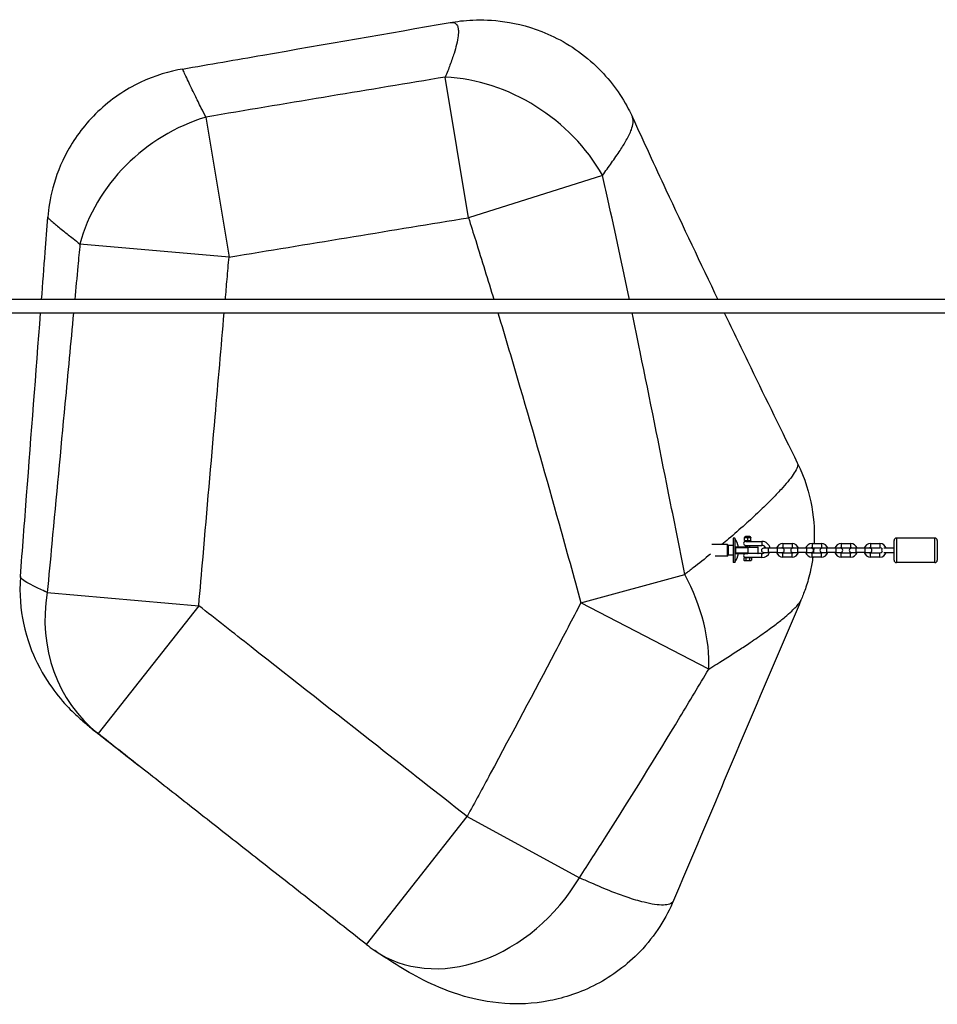
# Model space of a CAD drawing. Units: millimetres. Extents: x 0 to 8960, y 0 to 4400.
# Drawn here: x 2256 to 3383, y 1642 to 2852 of the extents above; entities that cross this region are included whole.
import ezdxf

# ---------------------------------------------------------------- set-up
doc = ezdxf.new("R2010")
doc.units = ezdxf.units.MM
doc.header["$LTSCALE"] = 50
doc.layers.add('SW_Toestellen', color=2, linetype='Continuous')

msp = doc.modelspace()

# ---------------------------------------------------------------- linework, layer by layer
at = {"layer": 'SW_Toestellen'}
for p, q in [((2807.2, 2608.7), (2778.8, 2781.5)), ((2484.9, 2732.4), (2513.2, 2560.3)), ((2971.9, 2660.7), (2807.2, 2608.7)), ((2513.2, 2560.3), (2330.1, 2576.3)), ((6766.7, 2508), (2193.3, 2508)), ((2193.3, 2492), (6766.7, 2492)), ((3132.2, 2214.8), (3132.2, 2185.2)), ((3134.2, 2214.8), (3132.2, 2214.8)), ((3134.2, 2214.8), (3134.2, 2185.2)), ((3146.2, 2215.2), (3146.2, 2215.5)), ((3146.3, 2215.5), (3146.2, 2215.5)), ((3146.2, 2212.3), (3146.2, 2215.2)), ((3154.1, 2215.5), (3146.3, 2215.5)), ((3154, 2215.7), (3146.4, 2215.7)), ((3152.8, 2217), (3147.6, 2217)), ((3152.8, 2217), (3147.6, 2217)), ((3150.2, 2212.3), (3150.2, 2215.2)), ((3154.1, 2215.5), (3154.2, 2215.5)), ((3154.2, 2215.5), (3154.2, 2215.2)), ((3154.2, 2212.3), (3154.2, 2215.2)), ((3333, 2215), (3333, 2185)), ((3380, 2215), (3333, 2215)), ((3380, 2185), (3380, 2215)), ((3125.2, 2207), (3106.2, 2207)), ((3125.2, 2193), (3125.2, 2207)), ((3132.2, 2206), (3126.2, 2206)), ((3126.2, 2206), (3126.2, 2200)), ((3135.4, 2203.5), (3150.2, 2203.5)), ((3135.4, 2196.5), (3135.4, 2203.5)), ((3150.2, 2204), (3135.7, 2204)), ((3146.2, 2212), (3146.2, 2212.3)), ((3146.3, 2212), (3146.2, 2212)), ((3146.3, 2212), (3154.1, 2212)), ((3147.7, 2211), (3147.7, 2212)), ((3147.7, 2211), (3152.7, 2211)), ((3147.7, 2204), (3147.7, 2206)), ((3147.7, 2206), (3152.7, 2206)), ((3148.2, 2212), (3148.2, 2211)), ((3148.2, 2212), (3148.2, 2211)), ((3148.2, 2206), (3148.2, 2204)), ((3148.2, 2206), (3148.2, 2204)), ((3150.2, 2204), (3162.7, 2204)), ((3150.2, 2203.5), (3150.2, 2204)), ((3163.2, 2203.5), (3150.2, 2203.5)), ((3150.2, 2203.5), (3150.2, 2196.5)), ((3152.2, 2211), (3152.2, 2212)), ((3152.2, 2211), (3152.2, 2212)), ((3152.2, 2204), (3152.2, 2206)), ((3152.2, 2204), (3152.2, 2206)), ((3152.7, 2211), (3152.7, 2212)), ((3152.7, 2211), (3167.7, 2211)), ((3152.7, 2206), (3167.7, 2206)), ((3152.7, 2204), (3152.7, 2206)), ((3154.1, 2212), (3154.2, 2212)), ((3154.2, 2212.3), (3154.2, 2212)), ((3163.2, 2196.5), (3163.2, 2203.5)), ((3167.7, 2211), (3167.7, 2206)), ((3175.3, 2202.5), (3169.6, 2202.5)), ((3175.3, 2202.5), (3175.3, 2197.5)), ((3186.8, 2202.5), (3175.3, 2202.5)), ((3186.8, 2197.5), (3186.8, 2202.5)), ((3192.6, 2202.5), (3186.8, 2202.5)), ((3193.3, 2208.2), (3193.3, 2203.2)), ((3193.3, 2208.2), (3204.8, 2208.2)), ((3193.3, 2203.2), (3204.8, 2203.2)), ((3204.8, 2208.2), (3204.8, 2203.2)), ((3211.2, 2202.5), (3205.5, 2202.5)), ((3211.2, 2202.5), (3211.2, 2197.5)), ((3222.7, 2202.5), (3211.2, 2202.5)), ((3222.7, 2197.5), (3222.7, 2202.5)), ((3228.5, 2202.5), (3222.7, 2202.5)), ((3229.2, 2208.2), (3229.2, 2203.2)), ((3229.2, 2208.2), (3240.7, 2208.2)), ((3229.2, 2203.2), (3240.7, 2203.2)), ((3240.7, 2208.2), (3240.7, 2203.2)), ((3247.1, 2202.5), (3241.4, 2202.5)), ((3247.1, 2202.5), (3247.1, 2197.5)), ((3258.6, 2202.5), (3247.1, 2202.5)), ((3258.6, 2197.5), (3258.6, 2202.5)), ((3264.4, 2202.5), (3258.6, 2202.5)), ((3265.1, 2208.2), (3265.1, 2203.2)), ((3265.1, 2208.2), (3276.6, 2208.2)), ((3265.1, 2203.2), (3276.6, 2203.2)), ((3276.6, 2208.2), (3276.6, 2203.2)), ((3283, 2202.5), (3277.3, 2202.5)), ((3283, 2202.5), (3283, 2197.5)), ((3294.5, 2202.5), (3283, 2202.5)), ((3294.5, 2197.5), (3294.5, 2202.5)), ((3300.3, 2202.5), (3294.5, 2202.5)), ((3301, 2208.2), (3301, 2203.2)), ((3301, 2208.2), (3312.5, 2208.2)), ((3301, 2203.2), (3312.5, 2203.2)), ((3312.5, 2208.2), (3312.5, 2203.2)), ((3329.5, 2202.5), (3317.2, 2202.5)), ((3329.5, 2202.5), (3329.5, 2197.5)), ((3329.5, 2202.5), (3330.1, 2202.5)), ((3330, 2202.5), (3330, 2212)), ((3383, 2212), (3383, 2188)), ((3125.2, 2193), (3110.4, 2193)), ((3126.2, 2200), (3126.2, 2194)), ((3132.2, 2194), (3126.2, 2194)), ((3150.2, 2196.5), (3135.4, 2196.5)), ((3135.7, 2196), (3150.2, 2196)), ((3146.3, 2191), (3145.6, 2190.7)), ((3145.6, 2190.7), (3145.6, 2187.8)), ((3154.1, 2191), (3146.3, 2191)), ((3147.9, 2190.7), (3147.9, 2187.8)), ((3150.2, 2196.5), (3150.2, 2196)), ((3150.2, 2196.5), (3163.2, 2196.5)), ((3162.7, 2196), (3150.2, 2196)), ((3152.5, 2190.7), (3152.5, 2187.8)), ((3154.1, 2191), (3154.8, 2190.7)), ((3167.7, 2191), (3154.1, 2191)), ((3154.8, 2190.7), (3154.8, 2187.8)), ((3167.7, 2196), (3162.7, 2196)), ((3167.7, 2191), (3167.7, 2196)), ((3169.6, 2197.5), (3175.3, 2197.5)), ((3186.8, 2197.5), (3175.3, 2197.5)), ((3186.8, 2197.5), (3192.6, 2197.5)), ((3193.3, 2191.7), (3193.3, 2196.7)), ((3204.8, 2196.7), (3193.3, 2196.7)), ((3204.8, 2191.7), (3193.3, 2191.7)), ((3204.8, 2191.7), (3204.8, 2196.7)), ((3205.5, 2197.5), (3211.2, 2197.5)), ((3222.7, 2197.5), (3211.2, 2197.5)), ((3222.7, 2197.5), (3228.5, 2197.5)), ((3229.2, 2191.7), (3229.2, 2196.7)), ((3240.7, 2196.7), (3229.2, 2196.7)), ((3240.7, 2191.7), (3229.2, 2191.7)), ((3240.7, 2191.7), (3240.7, 2196.7)), ((3241.4, 2197.5), (3247.1, 2197.5)), ((3258.6, 2197.5), (3247.1, 2197.5)), ((3258.6, 2197.5), (3264.4, 2197.5)), ((3265.1, 2191.7), (3265.1, 2196.7)), ((3276.6, 2196.7), (3265.1, 2196.7)), ((3276.6, 2191.7), (3265.1, 2191.7)), ((3276.6, 2191.7), (3276.6, 2196.7)), ((3277.3, 2197.5), (3283, 2197.5)), ((3294.5, 2197.5), (3283, 2197.5)), ((3294.5, 2197.5), (3300.3, 2197.5)), ((3301, 2191.7), (3301, 2196.7)), ((3312.5, 2196.7), (3301, 2196.7)), ((3312.5, 2191.7), (3301, 2191.7)), ((3312.5, 2191.7), (3312.5, 2196.7)), ((3317.2, 2197.5), (3329.5, 2197.5)), ((3329.5, 2197.5), (3330.1, 2197.5)), ((3330, 2188), (3330, 2197.5)), ((3134.2, 2185.2), (3132.2, 2185.2)), ((3146.3, 2187.5), (3145.6, 2187.8)), ((3146.3, 2187.5), (3154.1, 2187.5)), ((3151.7, 2187.5), (3151.7, 2187.4)), ((3152.1, 2187.4), (3151.7, 2187.4)), ((3152.1, 2187.5), (3152.1, 2187.4)), ((3152.8, 2187.4), (3152.1, 2187.4)), ((3152.8, 2187.5), (3152.8, 2187.4)), ((3153.1, 2187.4), (3152.8, 2187.4)), ((3153.1, 2187.5), (3153.1, 2187.4)), ((3153.2, 2187.4), (3153.1, 2187.4)), ((3153.2, 2187.5), (3153.2, 2187.4)), ((3154.1, 2187.5), (3154.8, 2187.8)), ((3380, 2185), (3333, 2185)), ((2945.3, 2135.6), (3072.9, 2170.5)), ((2290, 2148.1), (2476, 2132)), ((2476, 2132), (2352.3, 1974.8)), ((3102.3, 2054), (2945.3, 2135.6)), ((2682, 1715.7), (2805.5, 1873)), ((2805.5, 1873), (2943.6, 1797.7))]:
    msp.add_line(p, q, dxfattribs=at)
for centre, radius, start, end in [((3113.8, 2200), 25.2, 9.1332, 36.036), ((3145.9, 2215.9), 0.6, 318.1636, 344.9897), ((3148.2, 2215.3), 1.85, 110.4748, 164.9897), ((3147.6, 2217), 0.0323, 90, 110.4748), ((3152.2, 2215.3), 1.85, 15.0103, 69.5252), ((3152.8, 2217), 0.0323, 69.5252, 90), ((3154.5, 2215.9), 0.6, 195.0103, 221.8364), ((3333, 2212), 3, 90, 180), ((3380, 2212), 3, 0, 90), ((3125.2, 2206), 1, 0, 90), ((3147.7, 2208.5), 2.5, 90, 270), ((3162.7, 2203.5), 0.5, 0, 90), ((3169.6, 2200), 2.5, 90, 270), ((3167.7, 2201), 10, 8.6269, 90), ((3167.7, 2201), 5, 17.4576, 90), ((3193.3, 2200), 8.25, 90, 162.3603), ((3193.3, 2200), 3.25, 90, 129.7151), ((3192.6, 2200), 2.5, 270, 90), ((3205.5, 2200), 2.5, 90, 270), ((3204.8, 2200), 8.25, 17.6397, 90), ((3204.8, 2200), 3.25, 50.2849, 90), ((3229.2, 2200), 8.25, 90, 162.3603), ((3229.2, 2200), 3.25, 90, 129.7151), ((3228.5, 2200), 2.5, 270, 90), ((3241.4, 2200), 2.5, 90, 270), ((3240.7, 2200), 8.25, 17.6397, 90), ((3240.7, 2200), 3.25, 50.2849, 90), ((3265.1, 2200), 8.25, 90, 162.3603), ((3265.1, 2200), 3.25, 90, 129.7151), ((3264.4, 2200), 2.5, 270, 90), ((3277.3, 2200), 2.5, 90, 270), ((3276.6, 2200), 8.25, 17.6397, 90), ((3276.6, 2200), 3.25, 50.2849, 90), ((3301, 2200), 8.25, 90, 162.3603), ((3301, 2200), 3.25, 90, 129.7151), ((3300.3, 2200), 2.5, 270, 90), ((3312.5, 2200), 8.25, 17.6397, 90), ((3312.5, 2200), 3.25, 32.8869, 90), ((3125.2, 2194), 1, 270, 0), ((3113.8, 2200), 25.2, 323.964, 350.8668), ((3147.7, 2193.5), 2.5, 90, 270), ((3162.7, 2196.5), 0.5, 270, 0), ((3167.7, 2201), 10, 270, 339.5127), ((3167.7, 2201), 5, 270, 315.573), ((3193.3, 2200), 8.25, 197.6397, 270), ((3193.3, 2200), 3.25, 230.2849, 270), ((3204.8, 2200), 8.25, 270, 342.3603), ((3204.8, 2200), 3.25, 270, 309.7151), ((3229.2, 2200), 8.25, 197.6397, 270), ((3229.2, 2200), 3.25, 230.2849, 270), ((3240.7, 2200), 8.25, 270, 342.3603), ((3240.7, 2200), 3.25, 270, 309.7151), ((3265.1, 2200), 8.25, 197.6397, 270), ((3265.1, 2200), 3.25, 230.2849, 270), ((3276.6, 2200), 8.25, 270, 342.3603), ((3276.6, 2200), 3.25, 270, 309.7151), ((3301, 2200), 8.25, 197.6397, 270), ((3301, 2200), 3.25, 230.2849, 270), ((3312.5, 2200), 3.25, 270, 327.1131), ((3312.5, 2200), 8.25, 270, 342.3603), ((3317, 2200), 2.5, 135.0995, 224.9005), ((3333, 2188), 3, 180, 270), ((3380, 2188), 3, 270, 0), ((2805.5, 1873), 200, 231.8655, 235.226)]:
    msp.add_arc(centre, radius, start, end, dxfattribs=at)
for centre, major_axis, ratio, start_param, end_param in [((2807.2, 2608.7), (-166.9, 110.2), 0.799119, 4.137837, 5.349267), ((2513.2, 2560.3), (-158.8, -121.5), 0.843416, 4.289487, 5.458114), ((2945.3, 2135.6), (-120.1, 159.9), 0.634095, 3.789063, 4.466024), ((2476, 2132), (-120.8, -159.4), 0.910778, 5.233066, 6.262823), ((2805.5, 1873), (-114.1, -164.3), 0.784707, 0, 1.655421)]:
    msp.add_ellipse(centre, major_axis=major_axis, ratio=ratio, start_param=start_param, end_param=end_param, dxfattribs=at)
for points, knots in [([(2456.2, 2791.4), (2489.1, 2797.1), (2521.9, 2802.8), (2631.3, 2821.8), (2708, 2835.1), (2784.6, 2848.5)], [0, 0, 0, 0, 10.000006, 10.000006, 33.363464, 33.363464, 33.363464, 33.363464]), ([(2784.6, 2848.5), (2785.8, 2848.7), (2786.9, 2848.7), (2789.5, 2848.5), (2790.9, 2847.9), (2791.9, 2846.9), (2792.8, 2846.1), (2793.5, 2845), (2794.5, 2842.3), (2794.8, 2840.6), (2795, 2836.8), (2794.9, 2834.6), (2794.2, 2829), (2793.5, 2825.3), (2791.7, 2818), (2790.7, 2814.4), (2788.1, 2806), (2786.4, 2801.2), (2782.8, 2791.5), (2780.9, 2786.5), (2778.8, 2781.5)], [25.43061, 25.43061, 25.43061, 25.43061, 26.738576, 26.738576, 28.716827, 28.716827, 28.716827, 30.321198, 30.321198, 31.925569, 31.925569, 33.52994, 33.52994, 35.660454, 35.660454, 37.482707, 37.482707, 39.656948, 39.656948, 41.734651, 41.734651, 41.734651, 41.734651]), ([(2784.6, 2848.5), (2792.6, 2849.9), (2801.8, 2851.1), (2823.8, 2852), (2836.6, 2851.8), (2867.2, 2847.3), (2885.1, 2843), (2924.4, 2825.8), (2945.7, 2812.6), (2980.1, 2779.5), (2993.7, 2761.2), (3005.3, 2739.2), (3006.9, 2735.8), (3008.5, 2732.4)], [25.43061, 25.43061, 25.43061, 25.43061, 26.365508, 26.365508, 27.300406, 27.300406, 28.235304, 28.235304, 29.170202, 29.170202, 29.960091, 29.960091, 30.1051, 30.1051, 30.1051, 30.1051]), ([(2456.2, 2791.4), (2440.3, 2788.7), (2422.4, 2783.5), (2386, 2766.2), (2367.7, 2753.8), (2336.8, 2724.3), (2324.2, 2707.4), (2306.2, 2674.8), (2300.5, 2659.2), (2293.2, 2631.7), (2291.5, 2619.7), (2290.7, 2609.3), (2290.7, 2609.3), (2290.7, 2609.3)], [28.318072, 28.318072, 28.318072, 28.318072, 28.540959, 28.540959, 28.763846, 28.763846, 28.986644, 28.986644, 29.209531, 29.209531, 29.432418, 29.432418, 29.432507, 29.432507, 29.432507, 29.432507]), ([(2484.9, 2732.4), (2482.9, 2736.2), (2481, 2739.9), (2476.4, 2748.9), (2473.8, 2754.1), (2468.3, 2765.4), (2465.6, 2771.1), (2461.8, 2779.2), (2460.5, 2782), (2458.4, 2786.6), (2457.6, 2788.3), (2456.5, 2790.7), (2456.3, 2791.3), (2456.2, 2791.4), (2456.2, 2791.4), (2456.2, 2791.4), (2456.2, 2791.4)], [-42.742567, -42.742567, -42.742567, -42.742567, -41.108693, -41.108693, -38.625357, -38.625357, -35.337545, -35.337545, -33.06468, -33.06468, -30.791815, -30.791815, -28.51895, -28.51895, -28.51895, -28.318072, -28.318072, -28.318072, -28.318072]), ([(2778.8, 2781.5), (2731.9, 2773.6), (2685, 2765.8), (2638, 2758), (2590.2, 2750), (2542.3, 2742), (2491.3, 2733.4), (2488.1, 2732.9), (2484.9, 2732.4)], [-43.383998, -43.383998, -43.383998, -43.383998, -29.110867, -29.110867, -29.110867, -14.555434, -14.555434, -13.585007, -13.585007, -13.585007, -13.585007]), ([(2971.9, 2660.7), (2975.7, 2665.9), (2979.4, 2671), (2986.6, 2681.3), (2990.2, 2686.4), (2996.2, 2695.7), (2998.8, 2699.8), (3003.6, 2708.4), (3005.8, 2712.8), (3008.4, 2719.9), (3009.1, 2722.7), (3009.7, 2727.6), (3009.5, 2729.8), (3008.7, 2731.9), (3008.6, 2732.2), (3008.5, 2732.4)], [-41.734651, -41.734651, -41.734651, -41.734651, -39.656948, -39.656948, -37.482707, -37.482707, -35.660454, -35.660454, -33.52994, -33.52994, -31.925569, -31.925569, -30.321198, -30.321198, -30.1051, -30.1051, -30.1051, -30.1051]), ([(3008.5, 2732.4), (3022.2, 2702.5), (3035.9, 2672.7), (3070.8, 2597.9), (3092.1, 2552.9), (3113.6, 2508)], [0, 0, 0, 0, 10.000235, 10.000235, 25.097775, 25.097775, 25.097775, 25.097775]), ([(3004.8, 2508), (2996.3, 2549.1), (2987.5, 2590.2), (2976.3, 2641.1), (2974.1, 2650.9), (2971.9, 2660.7)], [-31.160658, -31.160658, -31.160658, -31.160658, -18.803532, -18.803532, -15.851212, -15.851212, -15.851212, -15.851212]), ([(2283, 2508), (2284.5, 2527.5), (2286, 2547), (2288.5, 2580.7), (2289.6, 2595), (2290.7, 2609.3)], [34.133539, 34.133539, 34.133539, 34.133539, 40.000001, 40.000001, 44.294281, 44.294281, 44.294281, 44.294281]), ([(2290.7, 2609.3), (2290.7, 2609.2), (2290.8, 2608.9), (2291.6, 2608), (2292.4, 2607.1), (2295, 2604.7), (2296.7, 2603.2), (2301.9, 2598.9), (2305.7, 2595.7), (2313.7, 2589.3), (2317.5, 2586.3), (2324.4, 2580.8), (2327.2, 2578.6), (2330.1, 2576.3)], [29.432507, 29.432507, 29.432507, 29.432507, 30.791815, 30.791815, 33.06468, 33.06468, 35.337545, 35.337545, 38.625357, 38.625357, 41.108693, 41.108693, 42.742567, 42.742567, 42.742567, 42.742567]), ([(2513.2, 2560.3), (2516.4, 2560.9), (2519.6, 2561.4), (2570.7, 2569.8), (2618.5, 2577.7), (2666.4, 2585.5), (2713.4, 2593.3), (2760.3, 2601), (2807.2, 2608.7)], [13.585007, 13.585007, 13.585007, 13.585007, 14.555434, 14.555434, 29.110867, 29.110867, 29.110867, 43.383998, 43.383998, 43.383998, 43.383998]), ([(2807.2, 2608.7), (2810.2, 2599.3), (2813.2, 2589.9), (2823.6, 2556.4), (2831.1, 2532.2), (2838.4, 2508)], [15.851212, 15.851212, 15.851212, 15.851212, 18.803532, 18.803532, 26.392957, 26.392957, 26.392957, 26.392957]), ([(2330.1, 2576.3), (2329.3, 2567.2), (2328.4, 2558.2), (2326.3, 2535.4), (2325, 2521.7), (2323.7, 2508)], [-54.238951, -54.238951, -54.238951, -54.238951, -51.515364, -51.515364, -47.384071, -47.384071, -47.384071, -47.384071]), ([(2508.7, 2508), (2509.4, 2516.4), (2510.1, 2524.8), (2511.6, 2542.2), (2512.4, 2551.3), (2513.2, 2560.3)], [48.986247, 48.986247, 48.986247, 48.986247, 51.515364, 51.515364, 54.238951, 54.238951, 54.238951, 54.238951]), ([(2257, 2167.7), (2259.5, 2201), (2262.1, 2234.2), (2270.3, 2342.3), (2276.1, 2417.1), (2281.8, 2492)], [0, 0, 0, 0, 10, 10, 32.528488, 32.528488, 32.528488, 32.528488]), ([(2322.2, 2492), (2318.7, 2454.7), (2315.2, 2417.3), (2311.7, 2380), (2306.3, 2322.7), (2300.9, 2265.4), (2293.7, 2188.1), (2291.9, 2168.1), (2290, 2148.1)], [-45.777381, -45.777381, -45.777381, -45.777381, -34.530814, -34.530814, -34.530814, -17.265407, -17.265407, -11.244865, -11.244865, -11.244865, -11.244865]), ([(2476, 2132), (2477.8, 2152), (2479.5, 2172), (2486.2, 2249.3), (2491.2, 2306.7), (2496.1, 2364), (2499.8, 2406.7), (2503.6, 2449.3), (2507.3, 2492)], [11.244865, 11.244865, 11.244865, 11.244865, 17.265407, 17.265407, 34.530814, 34.530814, 34.530814, 47.380208, 47.380208, 47.380208, 47.380208]), ([(2843.3, 2492), (2852.5, 2461.6), (2861.6, 2431.1), (2870.5, 2400.5), (2886.9, 2344.7), (2902.8, 2288.7), (2927.5, 2200.3), (2936.5, 2168), (2945.3, 2135.6)], [28.064834, 28.064834, 28.064834, 28.064834, 37.607064, 37.607064, 37.607064, 55.06681, 55.06681, 65.136076, 65.136076, 65.136076, 65.136076]), ([(3072.9, 2170.5), (3066.3, 2203.7), (3059.7, 2237), (3041.5, 2328), (3030, 2385.8), (3018.1, 2443.8), (3014.8, 2459.8), (3011.5, 2475.9), (3008.2, 2492)], [-65.136076, -65.136076, -65.136076, -65.136076, -55.06681, -55.06681, -37.607064, -37.607064, -37.607064, -32.766195, -32.766195, -32.766195, -32.766195]), ([(3121.2, 2492), (3132, 2469.5), (3142.9, 2447), (3172.8, 2385.5), (3191.9, 2346.5), (3211.1, 2307.5)], [26.891508, 26.891508, 26.891508, 26.891508, 34.466631, 34.466631, 47.616002, 47.616002, 47.616002, 47.616002]), ([(3211.1, 2307.5), (3211.4, 2307), (3211.6, 2306.3), (3211.6, 2304.2), (3211.2, 2302.5), (3210.3, 2300.5), (3209.4, 2298.4), (3207.9, 2295.8), (3204.2, 2290.3), (3201.9, 2287.4), (3196.9, 2281.3), (3194.1, 2278.1), (3187.4, 2270.7), (3183.2, 2266.4), (3174.2, 2257.3), (3169.2, 2252.4), (3158.5, 2242.2), (3152.7, 2236.9), (3140.3, 2225.7), (3133.6, 2219.8), (3124, 2211.6), (3121.3, 2209.3), (3118.5, 2207)], [22.040315, 22.040315, 22.040315, 22.040315, 22.734212, 22.734212, 24.005664, 24.005664, 24.005664, 25.411676, 25.411676, 26.817688, 26.817688, 28.223701, 28.223701, 30.085758, 30.085758, 32.182247, 32.182247, 34.527942, 34.527942, 37.184285, 37.184285, 38.259202, 38.259202, 38.259202, 38.259202]), ([(3211.1, 2307.5), (3220.6, 2288.3), (3226, 2269.6), (3232, 2235.6), (3232.3, 2220.7), (3231.7, 2208.2)], [22.0403153, 22.0403153, 22.0403153, 22.0403153, 22.3239939, 22.3239939, 22.6360365, 22.6360365, 22.6360365, 22.6360365]), ([(3135.7, 2204), (3135.7, 2204), (3135.6, 2204), (3135.6, 2203.9), (3135.5, 2203.9), (3135.5, 2203.8), (3135.4, 2203.7), (3135.4, 2203.6), (3135.4, 2203.6), (3135.4, 2203.5)], [0.24922368, 0.24922368, 0.24922368, 0.24922368, 0.27230191, 0.27230191, 0.29538014, 0.29538014, 0.31408739, 0.31408739, 0.33279464, 0.33279464, 0.33279464, 0.33279464]), ([(3104.4, 2195.3), (3097.4, 2189.6), (3090.4, 2184), (3079.9, 2175.8), (3076.4, 2173.1), (3072.9, 2170.5)], [40.084824, 40.084824, 40.084824, 40.084824, 42.770159, 42.770159, 44.08388, 44.08388, 44.08388, 44.08388]), ([(3135.4, 2196.5), (3135.4, 2196.4), (3135.4, 2196.4), (3135.4, 2196.3), (3135.5, 2196.2), (3135.5, 2196.1), (3135.6, 2196.1), (3135.6, 2196), (3135.7, 2196), (3135.7, 2196)], [0.16639732, 0.16639732, 0.16639732, 0.16639732, 0.18510457, 0.18510457, 0.20381182, 0.20381182, 0.22689005, 0.22689005, 0.24996828, 0.24996828, 0.24996828, 0.24996828]), ([(3230.2, 2191.7), (3229.4, 2185.8), (3228.4, 2180.5), (3225.6, 2167.4), (3223.6, 2160.6), (3219.8, 2149.1), (3217.9, 2144.4), (3216, 2139.8), (3215.8, 2139.3), (3215.6, 2138.8)], [22.7882267, 22.7882267, 22.7882267, 22.7882267, 22.9701684, 22.9701684, 23.2932557, 23.2932557, 23.616343, 23.616343, 23.6557517, 23.6557517, 23.6557517, 23.6557517]), ([(2257, 2167.7), (2255.3, 2146), (2257.3, 2126.7), (2265.1, 2089.6), (2271.5, 2074), (2286, 2044.4), (2294, 2033.4), (2308.4, 2014.8), (2314.8, 2008.1), (2326.1, 1996.8), (2331, 1992.4), (2340, 1984.6), (2344.2, 1981.2), (2348.5, 1977.8), (2348.7, 1977.6), (2349, 1977.4)], [30.171325, 30.171325, 30.171325, 30.171325, 31.178934, 31.178934, 32.498123, 32.498123, 34.363531, 34.363531, 36.519658, 36.519658, 38.675786, 38.675786, 40.831913, 40.831913, 40.951961, 40.951961, 40.951961, 40.951961]), ([(2290, 2148.1), (2288.9, 2148.6), (2287.9, 2149.1), (2281.5, 2152.1), (2276.7, 2154.4), (2268.7, 2158.5), (2265.4, 2160.3), (2260.4, 2163.5), (2258.7, 2164.8), (2257.2, 2166.6), (2256.9, 2167.2), (2257, 2167.7)], [-42.093466, -42.093466, -42.093466, -42.093466, -41.488365, -41.488365, -38.383268, -38.383268, -35.278168, -35.278168, -32.173067, -32.173067, -30.171325, -30.171325, -30.171325, -30.171325]), ([(2805.5, 1873), (2768.9, 1901.7), (2732.4, 1930.4), (2695.8, 1959.2), (2643.9, 1999.9), (2592.1, 2040.7), (2518.8, 2098.3), (2497.4, 2115.2), (2476, 2132)], [29.420158, 29.420158, 29.420158, 29.420158, 43.366465, 43.366465, 43.366465, 63.162989, 63.162989, 71.327989, 71.327989, 71.327989, 71.327989]), ([(2945.3, 2135.6), (2934.8, 2115.5), (2924.3, 2095.4), (2887.5, 2025.3), (2860.9, 1975.3), (2834, 1925.6), (2824.6, 1908), (2815.1, 1890.5), (2805.5, 1873)], [10.168685, 10.168685, 10.168685, 10.168685, 16.968907, 16.968907, 33.937814, 33.937814, 33.937814, 39.917529, 39.917529, 39.917529, 39.917529]), ([(3215.6, 2138.8), (3202.6, 2108.2), (3189.6, 2077.6), (3137.3, 1954.7), (3098.2, 1862.3), (3059.2, 1769.8)], [0, 0, 0, 0, 10.000038, 10.000038, 40.148352, 40.148352, 40.148352, 40.148352]), ([(3102.3, 2054), (3105.7, 2056.1), (3109.1, 2058.2), (3121.5, 2066), (3130.3, 2071.7), (3143.8, 2080.4), (3148.6, 2083.6), (3159.4, 2090.9), (3165.3, 2095), (3175.9, 2102.5), (3180.6, 2106), (3189, 2112.4), (3192.7, 2115.3), (3199.1, 2120.7), (3201.8, 2123.1), (3206.1, 2127.2), (3207.8, 2128.8), (3210.7, 2131.9), (3212, 2133.4), (3214, 2136), (3214.8, 2137.1), (3215.3, 2138.1), (3215.4, 2138.3), (3215.5, 2138.6), (3215.6, 2138.8)], [-44.08388, -44.08388, -44.08388, -44.08388, -42.770159, -42.770159, -39.224484, -39.224484, -37.184285, -37.184285, -34.527942, -34.527942, -32.182247, -32.182247, -30.085758, -30.085758, -28.223701, -28.223701, -26.817688, -26.817688, -25.411676, -25.411676, -24.005664, -24.005664, -24.005664, -23.655752, -23.655752, -23.655752, -23.655752]), ([(2943.6, 1797.7), (2954.6, 1814.7), (2965.5, 1831.7), (2976.3, 1848.7), (3007.1, 1897.1), (3037.3, 1945.8), (3078.8, 2014.5), (3090.6, 2034.2), (3102.3, 2054)], [-39.917529, -39.917529, -39.917529, -39.917529, -33.937814, -33.937814, -33.937814, -16.968907, -16.968907, -10.168685, -10.168685, -10.168685, -10.168685]), ([(2349, 1977.4), (2349.5, 1977), (2350, 1976.6), (2351.1, 1975.8), (2351.7, 1975.3), (2352.3, 1974.8)], [40.951961, 40.951961, 40.951961, 40.951961, 41.488365, 41.488365, 42.093466, 42.093466, 42.093466, 42.093466]), ([(2682, 1715.7), (2663.3, 1730.3), (2644.7, 1745), (2607.4, 1774.3), (2588.7, 1789), (2551.4, 1818.3), (2532.8, 1832.9), (2495.5, 1862.2), (2476.8, 1876.9), (2439.5, 1906.2), (2420.9, 1920.9), (2402.2, 1935.6)], [29.420158, 29.420158, 29.420158, 29.420158, 36.532453, 36.532453, 43.644748, 43.644748, 50.757043, 50.757043, 57.869338, 57.869338, 64.981633, 64.981633, 64.981633, 64.981633]), ([(3059.2, 1769.8), (3059.1, 1769.6), (3058.9, 1769.3), (3057.9, 1767.4), (3056.4, 1766.2), (3054.3, 1765.4), (3052.3, 1764.6), (3049.7, 1764.2), (3043.5, 1764), (3039.9, 1764.3), (3031.9, 1765.5), (3027.5, 1766.4), (3016.3, 1769.2), (3009.3, 1771.3), (2995.9, 1775.8), (2989.6, 1778.1), (2974.8, 1783.9), (2966.1, 1787.6), (2952.8, 1793.5), (2948.2, 1795.6), (2943.6, 1797.7)], [23.654737, 23.654737, 23.654737, 23.654737, 24.049523, 24.049523, 26.397773, 26.397773, 26.397773, 28.637172, 28.637172, 30.876571, 30.876571, 33.11597, 33.11597, 36.232798, 36.232798, 38.802256, 38.802256, 42.256337, 42.256337, 44.067826, 44.067826, 44.067826, 44.067826]), ([(3059.2, 1769.8), (3050.5, 1749.1), (3036.6, 1726.5), (3002.2, 1690.6), (2983.5, 1676.7), (2944.7, 1656.4), (2925, 1650.1), (2885.5, 1642.4), (2867.2, 1642.2), (2830.6, 1644.6), (2815.2, 1648.3), (2782.7, 1657.6), (2769.1, 1663.7), (2743.8, 1675.9), (2732.7, 1682.2), (2711.7, 1695), (2701.9, 1701.5), (2692, 1708.3), (2691.7, 1708.5), (2691.4, 1708.7)], [23.654737, 23.654737, 23.654737, 23.654737, 25.225073, 25.225073, 26.518858, 26.518858, 27.886453, 27.886453, 29.613248, 29.613248, 32.046264, 32.046264, 35.783842, 35.783842, 39.86646, 39.86646, 43.949077, 43.949077, 44.067826, 44.067826, 44.067826, 44.067826])]:
    msp.add_open_spline(points, degree=3, knots=knots, dxfattribs=at)
for points in [[(3150.2, 2215.2), (3148.2, 2215.7), (3146.2, 2215.2)], [(3154.2, 2215.2), (3152.2, 2215.7), (3150.2, 2215.2)], [(3146.2, 2212.3), (3148.2, 2211.8), (3150.2, 2212.3)], [(3150.2, 2212.3), (3152.2, 2211.8), (3154.2, 2212.3)], [(3147.9, 2190.7), (3146.7, 2191.2), (3145.6, 2190.7)], [(3152.5, 2190.7), (3150.2, 2191.2), (3147.9, 2190.7)], [(3154.8, 2190.7), (3153.7, 2191.2), (3152.5, 2190.7)], [(3145.6, 2187.8), (3146.7, 2187.3), (3147.9, 2187.8)], [(3147.9, 2187.8), (3150.2, 2187.3), (3152.5, 2187.8)], [(3152.5, 2187.8), (3153.7, 2187.3), (3154.8, 2187.8)]]:
    msp.add_rational_spline(points, [1.04422863406, 1.20577136594, 1.04422863406], degree=2, dxfattribs=at)
for points in [[(3231.4, 2203.2), (3231.2, 2201), (3231, 2198.8), (3230.8, 2196.7)], [(2402.2, 1935.6), (2384.5, 1949.5), (2366.7, 1963.5), (2349, 1977.4)], [(2352.3, 1974.8), (2369, 1961.7), (2385.6, 1948.7), (2402.2, 1935.6)]]:
    msp.add_open_spline(points, degree=3, dxfattribs=at)

doc.saveas('drawing.dxf')
